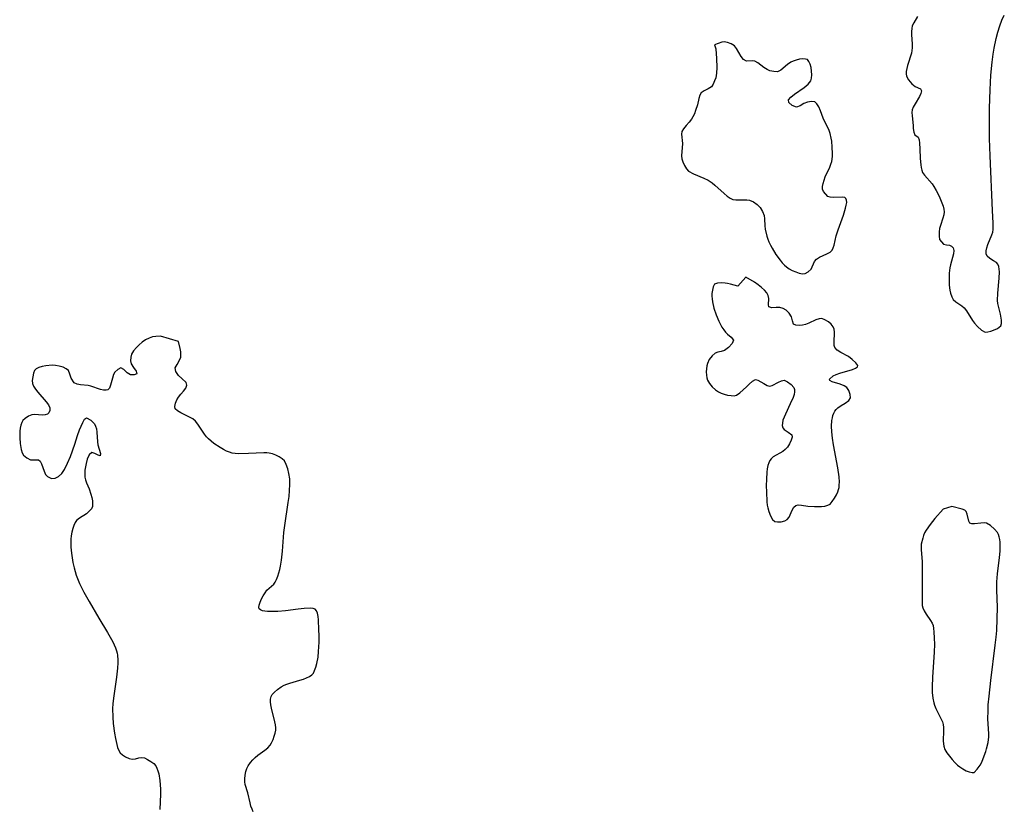
# Model space of a CAD drawing. Units: inches. Extents: x 1238649 to 1243763, y 485457 to 489457.
# Drawn here: x 1240292 to 1240398, y 486733 to 486819 of the extents above; entities that cross this region are included whole.
import ezdxf

# ---------------------------------------------------------------- set-up
doc = ezdxf.new("R2010")
doc.units = ezdxf.units.IN
doc.header["$MEASUREMENT"] = 0
doc.layers.add('HYDRO-Stream Poly Centerlines', color=142, linetype='Continuous')
doc.layers.add('HYDRO-Water Body', color=4, linetype='Continuous')

msp = doc.modelspace()

# ---------------------------------------------------------------- linework, layer by layer
at = {"layer": 'HYDRO-Stream Poly Centerlines'}
for points in [[(1240389.02, 486819.02), (1240388.61, 486818.35), (1240388.45, 486818.02), (1240388.39, 486817.74), (1240388.37, 486817.4), (1240388.38, 486817.04), (1240388.45, 486816.08), (1240388.45, 486815.64), (1240388.42, 486815.35), (1240388.35, 486815.04), (1240387.94, 486813.71), (1240387.85, 486813.39), (1240387.8, 486813.08), (1240387.79, 486812.81), (1240387.83, 486812.57), (1240388.04, 486812.16), (1240388.4, 486811.74), (1240388.77, 486811.44), (1240389.33, 486811.19), (1240389.44, 486810.99), (1240389.38, 486810.7), (1240389.22, 486810.35), (1240388.76, 486809.58), (1240388.56, 486809.22), (1240388.44, 486808.91), (1240388.42, 486808.61), (1240388.44, 486808.26), (1240388.54, 486807.23), (1240388.56, 486806.88), (1240388.61, 486806.49), (1240388.74, 486806.2), (1240389.08, 486805.96), (1240389.19, 486805.66), (1240389.23, 486805.32), (1240389.28, 486804.7), (1240389.32, 486803.65), (1240389.37, 486802.97), (1240389.41, 486802.66), (1240389.48, 486802.38), (1240389.57, 486802.14), (1240389.76, 486801.85), (1240390.59, 486800.88), (1240390.8, 486800.61), (1240391.04, 486800.18), (1240391.36, 486799.56), (1240391.66, 486798.84), (1240391.78, 486798.49), (1240391.86, 486798.16), (1240391.89, 486797.87), (1240391.85, 486797.55), (1240391.75, 486797.17), (1240391.5, 486796.4), (1240391.41, 486796.07), (1240391.36, 486795.69), (1240391.35, 486795.24), (1240391.41, 486794.87), (1240391.84, 486794.35), (1240392.15, 486794.29), (1240392.47, 486794.25), (1240392.71, 486794.16), (1240392.88, 486793.97), (1240392.94, 486793.67), (1240392.9, 486793.31), (1240392.81, 486792.91), (1240392.59, 486792.11), (1240392.52, 486791.79), (1240392.46, 486791.21), (1240392.44, 486790.56), (1240392.45, 486789.93), (1240392.52, 486789.38), (1240392.6, 486789.05), (1240392.73, 486788.67), (1240392.89, 486788.37), (1240393.16, 486788.13), (1240393.83, 486787.69), (1240394.07, 486787.45), (1240394.31, 486787.14), (1240394.98, 486786.1), (1240395.18, 486785.82), (1240395.52, 486785.43), (1240395.94, 486785.05), (1240396.35, 486784.84), (1240396.62, 486784.85), (1240396.95, 486784.93), (1240397.25, 486785.03), (1240397.68, 486785.24), (1240398.03, 486785.52), (1240398.12, 486785.77), (1240398.11, 486786.12), (1240398, 486786.79), (1240397.7, 486787.92), (1240397.67, 486788.27), (1240397.7, 486789.05), (1240397.87, 486790.68), (1240397.89, 486791.36), (1240397.87, 486791.67), (1240397.81, 486791.95), (1240397.72, 486792.18), (1240397.58, 486792.36), (1240397.25, 486792.57), (1240396.84, 486792.8), (1240396.56, 486793.06), (1240396.46, 486793.33), (1240396.44, 486793.64), (1240396.51, 486793.98), (1240396.63, 486794.34), (1240397.08, 486795.37), (1240397.16, 486795.67), (1240397.2, 486795.95), (1240397.21, 486796.63), (1240397.12, 486798), (1240396.87, 486803.94), (1240396.82, 486805.82), (1240396.8, 486807.43), (1240396.82, 486809.11), (1240396.88, 486811.07), (1240396.97, 486812.68), (1240397.09, 486814.08), (1240397.21, 486814.95), (1240397.32, 486815.61), (1240397.54, 486816.64), (1240397.72, 486817.34), (1240397.93, 486818.01), (1240398.16, 486818.63), (1240398.41, 486819.17)], [(1240317.12, 486732.87), (1240316.99, 486733.15), (1240316.87, 486733.48), (1240316.77, 486733.85), (1240316.51, 486734.91), (1240316.25, 486735.84), (1240316.21, 486736.12), (1240316.2, 486736.45), (1240316.24, 486736.85), (1240316.31, 486737.23), (1240316.41, 486737.55), (1240316.58, 486737.85), (1240316.82, 486738.19), (1240317.08, 486738.51), (1240317.32, 486738.76), (1240317.62, 486739), (1240318.36, 486739.53), (1240318.7, 486739.81), (1240318.95, 486740.08), (1240319.1, 486740.35), (1240319.26, 486740.69), (1240319.39, 486741.05), (1240319.5, 486741.4), (1240319.56, 486741.71), (1240319.56, 486741.98), (1240319.53, 486742.29), (1240319.46, 486742.63), (1240319.1, 486744.09), (1240319.03, 486744.44), (1240318.99, 486744.78), (1240318.99, 486745.08), (1240319.04, 486745.35), (1240319.15, 486745.57), (1240319.4, 486745.84), (1240319.75, 486746.13), (1240320.13, 486746.39), (1240320.47, 486746.58), (1240320.74, 486746.7), (1240321.07, 486746.81), (1240322.17, 486747.13), (1240322.54, 486747.25), (1240322.89, 486747.38), (1240323.19, 486747.53), (1240323.44, 486747.7), (1240323.62, 486747.9), (1240323.76, 486748.18), (1240323.88, 486748.54), (1240323.99, 486748.93), (1240324.13, 486749.63), (1240324.19, 486750.22), (1240324.24, 486751.26), (1240324.25, 486751.96), (1240324.23, 486752.57), (1240324.18, 486753.65), (1240324.14, 486754.03), (1240324.08, 486754.37), (1240323.97, 486754.64), (1240323.82, 486754.81), (1240323.61, 486754.88), (1240323.32, 486754.91), (1240322.63, 486754.88), (1240321.99, 486754.81), (1240320.6, 486754.65), (1240319.79, 486754.58), (1240319.02, 486754.55), (1240318.67, 486754.56), (1240318.36, 486754.6), (1240318.1, 486754.65), (1240317.9, 486754.74), (1240317.77, 486754.86), (1240317.73, 486755.01), (1240317.76, 486755.25), (1240317.86, 486755.57), (1240318.02, 486755.92), (1240318.2, 486756.28), (1240318.4, 486756.6), (1240318.6, 486756.86), (1240319.33, 486757.53), (1240319.49, 486757.76), (1240319.63, 486758.05), (1240319.76, 486758.38), (1240319.98, 486759.12), (1240320.06, 486759.49), (1240320.18, 486760.14), (1240320.28, 486761.1), (1240320.42, 486763.11), (1240320.52, 486763.88), (1240320.91, 486766.37), (1240320.99, 486767.03), (1240321.05, 486767.69), (1240321.07, 486768.33), (1240321.06, 486768.94), (1240320.98, 486769.51), (1240320.85, 486770.03), (1240320.69, 486770.48), (1240320.48, 486770.88), (1240320.26, 486771.1), (1240319.93, 486771.31), (1240319.56, 486771.5), (1240319.18, 486771.64), (1240318.85, 486771.73), (1240318.57, 486771.76), (1240318.25, 486771.77), (1240316.6, 486771.67), (1240315.51, 486771.66), (1240315.14, 486771.68), (1240314.84, 486771.73), (1240314.55, 486771.82), (1240314.23, 486771.95), (1240313.89, 486772.12), (1240313.54, 486772.32), (1240312.86, 486772.78), (1240312.55, 486773.02), (1240312.27, 486773.26), (1240312.05, 486773.49), (1240311.83, 486773.78), (1240311.1, 486774.87), (1240310.85, 486775.19), (1240310.59, 486775.43), (1240310.3, 486775.6), (1240309.26, 486776.1), (1240308.91, 486776.3), (1240308.65, 486776.53), (1240308.62, 486776.79), (1240308.71, 486777.14), (1240308.85, 486777.5), (1240309.01, 486777.8), (1240309.26, 486778.1), (1240309.57, 486778.42), (1240309.83, 486778.75), (1240309.93, 486779.08), (1240309.86, 486779.38), (1240309.38, 486779.8), (1240309.04, 486780.14), (1240308.72, 486780.57), (1240308.65, 486780.96), (1240308.89, 486781.32), (1240309.11, 486781.71), (1240309.26, 486782.11), (1240309.28, 486782.38), (1240309.26, 486782.7), (1240309.2, 486783.05), (1240309.01, 486783.81), (1240307.08, 486784.39), (1240306.57, 486784.37), (1240306.2, 486784.33), (1240305.83, 486784.19), (1240305.45, 486784.01), (1240305.09, 486783.75), (1240304.76, 486783.45), (1240304.47, 486783.16), (1240304.16, 486782.8), (1240303.95, 486782.45), (1240303.87, 486782.12), (1240303.84, 486781.73), (1240303.89, 486781.39), (1240304.14, 486781), (1240304.45, 486780.59), (1240304.51, 486780.33), (1240304.21, 486780.22), (1240303.83, 486780.2), (1240303.46, 486780.44), (1240303.09, 486780.79), (1240302.77, 486780.95), (1240302.44, 486780.78), (1240302.14, 486780.51), (1240301.99, 486780.23), (1240301.87, 486779.86), (1240301.66, 486779.07), (1240301.54, 486778.76), (1240301.39, 486778.58), (1240301.19, 486778.53), (1240300.91, 486778.56), (1240300.58, 486778.63), (1240299.52, 486778.97), (1240299.23, 486779.05), (1240298.43, 486779.13), (1240298.04, 486779.19), (1240297.74, 486779.34), (1240297.39, 486779.83), (1240297.26, 486780.27), (1240297.11, 486780.68), (1240296.88, 486780.87), (1240296.53, 486781.04), (1240296.12, 486781.15), (1240295.71, 486781.23), (1240295.34, 486781.24), (1240294.65, 486781.18), (1240294.27, 486781.11), (1240293.92, 486781), (1240293.63, 486780.86), (1240293.44, 486780.68), (1240293.32, 486780.39), (1240293.24, 486780), (1240293.2, 486779.6), (1240293.23, 486779.27), (1240293.34, 486778.97), (1240293.54, 486778.65), (1240293.81, 486778.31), (1240294.71, 486777.27), (1240294.94, 486776.94), (1240295.09, 486776.62), (1240295.11, 486776.34), (1240294.99, 486776.09), (1240294.85, 486775.95), (1240294.6, 486775.86), (1240294.25, 486775.85), (1240293.47, 486775.91), (1240293.16, 486775.88), (1240292.8, 486775.73), (1240292.43, 486775.49), (1240292.17, 486775.24), (1240292.05, 486775.03), (1240291.95, 486774.75), (1240291.89, 486774.43), (1240291.85, 486774.09), (1240291.83, 486773.39), (1240291.89, 486772.77), (1240292, 486772.1), (1240292.1, 486771.76), (1240292.24, 486771.5), (1240292.59, 486771.21), (1240293.01, 486771.01), (1240293.86, 486771.01), (1240294.05, 486770.85), (1240294.21, 486770.55), (1240294.48, 486769.77), (1240294.64, 486769.42), (1240294.85, 486769.18), (1240295.27, 486768.96), (1240295.67, 486769.01), (1240296.05, 486769.18), (1240296.4, 486769.53), (1240296.68, 486769.95), (1240297.02, 486770.64), (1240297.32, 486771.36), (1240297.81, 486772.7), (1240298.1, 486773.64), (1240298.31, 486774.26), (1240298.65, 486775.04), (1240298.86, 486775.39), (1240299.08, 486775.53), (1240299.53, 486775.29), (1240299.93, 486774.89), (1240300.05, 486774.64), (1240300.13, 486774.34), (1240300.17, 486774), (1240300.24, 486772.94), (1240300.28, 486772.63), (1240300.58, 486771.68), (1240300.56, 486771.43), (1240300.32, 486771.52), (1240299.95, 486771.7), (1240299.65, 486771.79), (1240299.37, 486771.55), (1240299.15, 486771.06), (1240299.01, 486770.59), (1240298.9, 486769.88), (1240298.88, 486769.49), (1240298.89, 486769.13), (1240298.94, 486768.82), (1240299.07, 486768.5), (1240299.37, 486767.84), (1240299.55, 486767.26), (1240299.64, 486766.92), (1240299.71, 486766.57), (1240299.73, 486766.24), (1240299.7, 486765.94), (1240299.61, 486765.7), (1240299.07, 486765.16), (1240298.3, 486764.68), (1240297.99, 486764.44), (1240297.83, 486764.21), (1240297.69, 486763.9), (1240297.57, 486763.54), (1240297.48, 486763.16), (1240297.41, 486762.78), (1240297.37, 486762.42), (1240297.36, 486762.1), (1240297.37, 486761.53), (1240297.44, 486760.87), (1240297.59, 486759.88), (1240297.72, 486759.31), (1240297.95, 486758.5), (1240298.08, 486758.14), (1240298.3, 486757.6), (1240298.78, 486756.66), (1240299.34, 486755.65), (1240300.41, 486753.83), (1240301.34, 486752.3), (1240301.91, 486751.27), (1240302.21, 486750.62), (1240302.32, 486750.32), (1240302.39, 486750.05), (1240302.43, 486749.82), (1240302.47, 486749.3), (1240302.46, 486749.01), (1240302.43, 486748.41), (1240302.31, 486747.45), (1240301.98, 486745.16), (1240301.91, 486744.58), (1240301.89, 486744.05), (1240301.91, 486743.12), (1240301.96, 486742.42), (1240302.08, 486741.39), (1240302.19, 486740.8), (1240302.33, 486740.16), (1240302.43, 486739.82), (1240302.55, 486739.51), (1240302.7, 486739.27), (1240302.96, 486739.04), (1240303.3, 486738.81), (1240303.68, 486738.63), (1240304.02, 486738.56), (1240304.35, 486738.62), (1240304.72, 486738.72), (1240305.03, 486738.76), (1240305.34, 486738.7), (1240305.68, 486738.54), (1240306.04, 486738.33), (1240306.34, 486738.09), (1240306.56, 486737.85), (1240306.69, 486737.61), (1240306.8, 486737.32), (1240306.88, 486736.99), (1240307, 486736.27), (1240307.06, 486735.31), (1240307.06, 486734.76), (1240307.01, 486733.11)]]:
    msp.add_lwpolyline(points, dxfattribs=at)
for points in [[(1240373.68, 486793.24), (1240374.14, 486792.61), (1240374.38, 486792.34), (1240374.61, 486792.1), (1240374.85, 486791.89), (1240375.12, 486791.7), (1240375.46, 486791.52), (1240375.83, 486791.35), (1240376.21, 486791.22), (1240376.56, 486791.16), (1240376.85, 486791.19), (1240377.19, 486791.38), (1240377.49, 486791.66), (1240377.85, 486792.48), (1240378.08, 486792.73), (1240378.42, 486792.94), (1240379.21, 486793.32), (1240379.55, 486793.51), (1240379.79, 486793.72), (1240379.9, 486793.95), (1240379.99, 486794.25), (1240380.2, 486795.25), (1240380.42, 486795.91), (1240381, 486797.5), (1240381.24, 486798.26), (1240381.31, 486798.6), (1240381.35, 486798.89), (1240381.34, 486799.13), (1240381.27, 486799.32), (1240381.14, 486799.42), (1240380.93, 486799.46), (1240379.89, 486799.43), (1240379.57, 486799.46), (1240379.32, 486799.54), (1240378.85, 486800.07), (1240378.75, 486800.32), (1240378.74, 486800.61), (1240378.79, 486800.94), (1240378.9, 486801.28), (1240379.04, 486801.64), (1240379.52, 486802.7), (1240379.65, 486803.02), (1240379.73, 486803.3), (1240379.8, 486803.87), (1240379.81, 486804.19), (1240379.79, 486804.87), (1240379.73, 486805.53), (1240379.68, 486805.84), (1240379.55, 486806.36), (1240379.44, 486806.66), (1240378.79, 486808.01), (1240378.5, 486808.81), (1240378.33, 486809.23), (1240378.13, 486809.58), (1240377.91, 486809.77), (1240377.56, 486809.8), (1240377.11, 486809.73), (1240376.73, 486809.6), (1240376.31, 486809.36), (1240375.91, 486809.19), (1240375.45, 486809.38), (1240375.08, 486809.72), (1240375.05, 486809.98), (1240375.29, 486810.28), (1240375.71, 486810.61), (1240376.76, 486811.32), (1240377.2, 486811.69), (1240377.47, 486812.05), (1240377.55, 486812.35), (1240377.58, 486812.72), (1240377.56, 486813.11), (1240377.5, 486813.51), (1240377.4, 486813.87), (1240377.27, 486814.16), (1240377.11, 486814.35), (1240376.9, 486814.42), (1240376.6, 486814.43), (1240376.25, 486814.39), (1240375.89, 486814.31), (1240375.56, 486814.2), (1240375.29, 486814.09), (1240374.94, 486813.84), (1240374.21, 486813.21), (1240373.88, 486813.04), (1240373.47, 486813.05), (1240373.05, 486813.15), (1240372.73, 486813.29), (1240372.4, 486813.51), (1240371.73, 486813.99), (1240371.41, 486814.17), (1240371.12, 486814.24), (1240370.49, 486814.19), (1240370.19, 486814.35), (1240369.93, 486814.7), (1240369.44, 486815.56), (1240369.19, 486815.86), (1240368.85, 486816.05), (1240368.44, 486816.2), (1240368.09, 486816.27), (1240367.82, 486816.24), (1240367.05, 486815.96), (1240367.17, 486815.54), (1240367.25, 486814.49), (1240367.28, 486813.5), (1240367.25, 486812.9), (1240367.17, 486812.39), (1240367.06, 486812.07), (1240366.9, 486811.7), (1240366.72, 486811.42), (1240366.37, 486811.18), (1240365.93, 486810.97), (1240365.59, 486810.74), (1240365.45, 486810.49), (1240365.36, 486810.14), (1240365.22, 486809.47), (1240365, 486808.83), (1240364.86, 486808.48), (1240364.7, 486808.16), (1240364.54, 486807.89), (1240364.29, 486807.58), (1240363.96, 486807.23), (1240363.67, 486806.87), (1240363.49, 486806.55), (1240363.47, 486806.27), (1240363.57, 486805.27), (1240363.47, 486803.92), (1240363.49, 486803.62), (1240363.6, 486803.27), (1240363.78, 486802.88), (1240364.01, 486802.53), (1240364.24, 486802.27), (1240364.77, 486801.97), (1240365.89, 486801.52), (1240366.34, 486801.28), (1240366.79, 486801), (1240367.09, 486800.76), (1240368.08, 486799.84), (1240368.41, 486799.55), (1240368.73, 486799.33), (1240369.04, 486799.2), (1240369.35, 486799.16), (1240370.53, 486799.17), (1240370.84, 486799.12), (1240371.27, 486798.93), (1240371.67, 486798.67), (1240371.97, 486798.33), (1240372.24, 486797.89), (1240372.42, 486797.47), (1240372.46, 486797.12), (1240372.49, 486796.35), (1240372.54, 486795.99), (1240372.72, 486795.22), (1240372.81, 486794.92), (1240372.94, 486794.6), (1240373.09, 486794.26), (1240373.27, 486793.92)], [(1240368.83, 486777.95), (1240369.17, 486777.94), (1240369.44, 486778), (1240369.79, 486778.24), (1240370.49, 486778.91), (1240370.8, 486779.21), (1240371.15, 486779.52), (1240371.48, 486779.69), (1240371.74, 486779.63), (1240372.06, 486779.46), (1240372.4, 486779.25), (1240372.73, 486779.06), (1240373.02, 486778.98), (1240373.3, 486779.05), (1240373.97, 486779.42), (1240374.29, 486779.57), (1240374.57, 486779.62), (1240374.94, 486779.46), (1240375.34, 486779.15), (1240375.62, 486778.84), (1240375.7, 486778.63), (1240375.7, 486778.37), (1240375.65, 486778.07), (1240375.55, 486777.75), (1240375.24, 486777.05), (1240374.72, 486775.96), (1240374.57, 486775.61), (1240374.45, 486775.28), (1240374.39, 486774.97), (1240374.37, 486774.7), (1240374.43, 486774.47), (1240374.57, 486774.28), (1240375.02, 486774), (1240375.41, 486773.72), (1240375.44, 486773.46), (1240375.35, 486773.11), (1240375.17, 486772.73), (1240374.94, 486772.37), (1240374.71, 486772.1), (1240374.43, 486771.89), (1240373.4, 486771.31), (1240373.16, 486771.12), (1240373.02, 486770.92), (1240372.91, 486770.67), (1240372.82, 486770.37), (1240372.76, 486770.03), (1240372.71, 486769.67), (1240372.66, 486768.92), (1240372.65, 486768.18), (1240372.67, 486767.54), (1240372.71, 486766.46), (1240372.75, 486766.09), (1240372.81, 486765.78), (1240372.93, 486765.39), (1240373.1, 486764.93), (1240373.32, 486764.53), (1240373.58, 486764.31), (1240373.88, 486764.27), (1240374.26, 486764.29), (1240374.64, 486764.38), (1240374.92, 486764.52), (1240375.12, 486764.77), (1240375.45, 486765.53), (1240375.63, 486765.87), (1240375.83, 486766.06), (1240376.1, 486766.11), (1240376.46, 486766.09), (1240377.16, 486765.99), (1240377.85, 486765.94), (1240378.24, 486765.93), (1240378.63, 486765.94), (1240378.99, 486765.98), (1240379.31, 486766.07), (1240379.55, 486766.21), (1240379.79, 486766.47), (1240380.03, 486766.83), (1240380.24, 486767.21), (1240380.39, 486767.54), (1240380.47, 486767.77), (1240380.52, 486768.01), (1240380.55, 486768.28), (1240380.56, 486768.56), (1240380.53, 486769.16), (1240380.41, 486770.14), (1240379.93, 486772.63), (1240379.82, 486773.34), (1240379.74, 486774.02), (1240379.71, 486774.66), (1240379.75, 486775.26), (1240379.8, 486775.53), (1240379.87, 486775.79), (1240379.96, 486776.04), (1240380.08, 486776.26), (1240380.23, 486776.46), (1240380.41, 486776.64), (1240380.77, 486776.89), (1240381.2, 486777.15), (1240381.58, 486777.43), (1240381.76, 486777.72), (1240381.73, 486778.08), (1240381.58, 486778.51), (1240381.37, 486778.85), (1240381.07, 486779.03), (1240380.65, 486779.18), (1240379.78, 486779.45), (1240379.52, 486779.59), (1240379.5, 486779.75), (1240379.9, 486780.09), (1240380.21, 486780.25), (1240380.62, 486780.39), (1240381.97, 486780.78), (1240382.31, 486780.91), (1240382.52, 486781.06), (1240382.56, 486781.22), (1240382.33, 486781.52), (1240381.93, 486781.88), (1240381.54, 486782.18), (1240380.72, 486782.64), (1240380.32, 486782.89), (1240380.07, 486783.15), (1240380, 486783.39), (1240379.98, 486783.7), (1240380.04, 486784.81), (1240380, 486785.14), (1240379.9, 486785.41), (1240379.67, 486785.69), (1240379.38, 486785.94), (1240379, 486786.18), (1240378.65, 486786.31), (1240378.36, 486786.29), (1240378.02, 486786.17), (1240377.27, 486785.82), (1240376.9, 486785.66), (1240376.56, 486785.58), (1240376.22, 486785.56), (1240375.85, 486785.58), (1240375.6, 486785.69), (1240375.47, 486786.06), (1240375.38, 486786.48), (1240375.14, 486786.89), (1240374.81, 486787.22), (1240374.48, 486787.39), (1240374.13, 486787.5), (1240373.71, 486787.49), (1240373.24, 486787.47), (1240372.94, 486787.56), (1240372.9, 486787.8), (1240372.94, 486788.46), (1240372.87, 486788.79), (1240372.71, 486789.1), (1240372.46, 486789.39), (1240372.14, 486789.68), (1240371.77, 486789.97), (1240371.36, 486790.24), (1240370.45, 486790.78), (1240369.58, 486789.8), (1240368.79, 486790.03), (1240368.46, 486790.11), (1240368.18, 486790.15), (1240367.8, 486790.16), (1240367.36, 486790.13), (1240367.05, 486790.01), (1240366.91, 486789.74), (1240366.82, 486789.36), (1240366.77, 486789.02), (1240366.77, 486788.74), (1240366.79, 486788.43), (1240366.83, 486788.11), (1240366.98, 486787.42), (1240367.21, 486786.71), (1240367.5, 486786.02), (1240367.85, 486785.38), (1240368.05, 486785.09), (1240368.25, 486784.83), (1240368.46, 486784.6), (1240368.83, 486784.28), (1240369.09, 486783.97), (1240368.95, 486783.59), (1240368.55, 486783.15), (1240368.11, 486782.85), (1240367.78, 486782.75), (1240367.42, 486782.67), (1240367.12, 486782.56), (1240366.8, 486782.27), (1240366.48, 486781.85), (1240366.28, 486781.44), (1240366.22, 486781.17), (1240366.17, 486780.86), (1240366.15, 486780.52), (1240366.16, 486780.18), (1240366.2, 486779.87), (1240366.28, 486779.62), (1240366.49, 486779.28), (1240366.79, 486778.91), (1240367.14, 486778.58), (1240367.47, 486778.35), (1240367.75, 486778.23), (1240368.09, 486778.11), (1240368.46, 486778.01)], [(1240392.73, 486765.94), (1240391.78, 486765.66), (1240390.9, 486764.65), (1240390.38, 486763.99), (1240389.95, 486763.37), (1240389.79, 486763.08), (1240389.67, 486762.8), (1240389.58, 486762.51), (1240389.43, 486761.86), (1240389.41, 486761.57), (1240389.41, 486761.25), (1240389.51, 486759.97), (1240389.52, 486759.02), (1240389.51, 486757.38), (1240389.51, 486756.21), (1240389.52, 486755.57), (1240389.54, 486755.23), (1240389.59, 486754.95), (1240389.73, 486754.63), (1240389.95, 486754.29), (1240390.44, 486753.6), (1240390.61, 486753.3), (1240390.7, 486753.04), (1240390.76, 486752.72), (1240390.8, 486752.38), (1240390.83, 486751.66), (1240390.85, 486751.03), (1240390.83, 486750.15), (1240390.64, 486747.44), (1240390.61, 486746.42), (1240390.62, 486745.78), (1240390.67, 486745.19), (1240390.77, 486744.67), (1240390.85, 486744.43), (1240391, 486744.06), (1240391.39, 486743.26), (1240391.71, 486742.63), (1240391.79, 486742.34), (1240391.82, 486742.01), (1240391.83, 486741.65), (1240391.81, 486740.56), (1240391.82, 486740.24), (1240391.87, 486739.96), (1240391.99, 486739.63), (1240392.2, 486739.26), (1240392.47, 486738.89), (1240392.76, 486738.52), (1240393.07, 486738.19), (1240393.36, 486737.92), (1240393.61, 486737.72), (1240393.93, 486737.51), (1240394.27, 486737.32), (1240394.62, 486737.18), (1240394.92, 486737.11), (1240395.16, 486737.13), (1240395.49, 486737.47), (1240395.79, 486737.92), (1240395.97, 486738.26), (1240396.14, 486738.65), (1240396.42, 486739.41), (1240396.5, 486739.69), (1240396.65, 486740.37), (1240396.73, 486740.98), (1240396.73, 486741.3), (1240396.65, 486742.39), (1240396.63, 486742.94), (1240396.65, 486743.82), (1240396.68, 486744.44), (1240396.76, 486745.41), (1240396.94, 486747.08), (1240397.44, 486750.93), (1240397.53, 486751.77), (1240397.59, 486752.52), (1240397.65, 486753.76), (1240397.67, 486755.03), (1240397.6, 486756.88), (1240397.59, 486757.77), (1240397.67, 486758.66), (1240397.89, 486760.4), (1240397.95, 486761.1), (1240397.97, 486761.44), (1240397.95, 486762.08), (1240397.92, 486762.38), (1240397.86, 486762.65), (1240397.78, 486762.89), (1240397.67, 486763.11), (1240397.37, 486763.5), (1240396.93, 486763.89), (1240396.5, 486764.13), (1240396.22, 486764.16), (1240395.89, 486764.14), (1240395.18, 486764.05), (1240394.89, 486764.05), (1240394.69, 486764.13), (1240394.56, 486764.37), (1240394.39, 486765.11), (1240394.3, 486765.39), (1240394.13, 486765.55), (1240393.87, 486765.66)]]:
    msp.add_lwpolyline(points, close=True, dxfattribs=at)
at = {"layer": 'HYDRO-Water Body'}
for points in [[(1240389.02, 486819.02, 0), (1240388.61, 486818.35, 0), (1240388.45, 486818.02, 0), (1240388.39, 486817.74, 0), (1240388.37, 486817.4, 0), (1240388.38, 486817.04, 0), (1240388.45, 486816.08, 0), (1240388.45, 486815.64, 0), (1240388.42, 486815.35, 0), (1240388.35, 486815.04, 0), (1240387.94, 486813.71, 0), (1240387.85, 486813.39, 0), (1240387.8, 486813.08, 0), (1240387.79, 486812.81, 0), (1240387.83, 486812.57, 0), (1240388.04, 486812.16, 0), (1240388.4, 486811.74, 0), (1240388.77, 486811.44, 0), (1240389.33, 486811.19, 0), (1240389.44, 486810.99, 0), (1240389.38, 486810.7, 0), (1240389.22, 486810.35, 0), (1240388.76, 486809.58, 0), (1240388.56, 486809.22, 0), (1240388.44, 486808.91, 0), (1240388.42, 486808.61, 0), (1240388.44, 486808.26, 0), (1240388.54, 486807.23, 0), (1240388.56, 486806.88, 0), (1240388.61, 486806.49, 0), (1240388.74, 486806.2, 0), (1240389.08, 486805.96, 0), (1240389.19, 486805.66, 0), (1240389.23, 486805.32, 0), (1240389.28, 486804.7, 0), (1240389.32, 486803.65, 0), (1240389.37, 486802.97, 0), (1240389.41, 486802.66, 0), (1240389.48, 486802.38, 0), (1240389.57, 486802.14, 0), (1240389.76, 486801.85, 0), (1240390.59, 486800.88, 0), (1240390.8, 486800.61, 0), (1240391.04, 486800.18, 0), (1240391.36, 486799.56, 0), (1240391.66, 486798.84, 0), (1240391.78, 486798.49, 0), (1240391.86, 486798.16, 0), (1240391.89, 486797.87, 0), (1240391.85, 486797.55, 0), (1240391.75, 486797.17, 0), (1240391.5, 486796.4, 0), (1240391.41, 486796.07, 0), (1240391.36, 486795.69, 0), (1240391.35, 486795.24, 0), (1240391.41, 486794.87, 0), (1240391.84, 486794.35, 0), (1240392.15, 486794.29, 0), (1240392.47, 486794.25, 0), (1240392.71, 486794.16, 0), (1240392.88, 486793.97, 0), (1240392.94, 486793.67, 0), (1240392.9, 486793.31, 0), (1240392.81, 486792.91, 0), (1240392.59, 486792.11, 0), (1240392.52, 486791.79, 0), (1240392.46, 486791.21, 0), (1240392.44, 486790.56, 0), (1240392.45, 486789.93, 0), (1240392.52, 486789.38, 0), (1240392.6, 486789.05, 0), (1240392.73, 486788.67, 0), (1240392.89, 486788.37, 0), (1240393.16, 486788.13, 0), (1240393.83, 486787.69, 0), (1240394.07, 486787.45, 0), (1240394.31, 486787.14, 0), (1240394.98, 486786.1, 0), (1240395.18, 486785.82, 0), (1240395.52, 486785.43, 0), (1240395.94, 486785.05, 0), (1240396.35, 486784.84, 0), (1240396.62, 486784.85, 0), (1240396.95, 486784.93, 0), (1240397.25, 486785.03, 0), (1240397.68, 486785.24, 0), (1240398.03, 486785.52, 0), (1240398.12, 486785.77, 0), (1240398.11, 486786.12, 0), (1240398, 486786.79, 0), (1240397.7, 486787.92, 0), (1240397.67, 486788.27, 0), (1240397.7, 486789.05, 0), (1240397.87, 486790.68, 0), (1240397.89, 486791.36, 0), (1240397.87, 486791.67, 0), (1240397.81, 486791.95, 0), (1240397.72, 486792.18, 0), (1240397.58, 486792.36, 0), (1240397.25, 486792.57, 0), (1240396.84, 486792.8, 0), (1240396.56, 486793.06, 0), (1240396.46, 486793.33, 0), (1240396.44, 486793.64, 0), (1240396.51, 486793.98, 0), (1240396.63, 486794.34, 0), (1240397.08, 486795.37, 0), (1240397.16, 486795.67, 0), (1240397.2, 486795.95, 0), (1240397.21, 486796.63, 0), (1240397.12, 486798, 0), (1240396.87, 486803.94, 0), (1240396.82, 486805.82, 0), (1240396.8, 486807.43, 0), (1240396.82, 486809.11, 0), (1240396.88, 486811.07, 0), (1240396.97, 486812.68, 0), (1240397.09, 486814.08, 0), (1240397.21, 486814.95, 0), (1240397.32, 486815.61, 0), (1240397.54, 486816.64, 0), (1240397.72, 486817.34, 0), (1240397.93, 486818.01, 0), (1240398.16, 486818.63, 0), (1240398.41, 486819.17, 0)], [(1240317.12, 486732.87, 0), (1240316.99, 486733.15, 0), (1240316.87, 486733.48, 0), (1240316.77, 486733.85, 0), (1240316.51, 486734.91, 0), (1240316.25, 486735.84, 0), (1240316.21, 486736.12, 0), (1240316.2, 486736.45, 0), (1240316.24, 486736.85, 0), (1240316.31, 486737.23, 0), (1240316.41, 486737.55, 0), (1240316.58, 486737.85, 0), (1240316.82, 486738.19, 0), (1240317.08, 486738.51, 0), (1240317.32, 486738.76, 0), (1240317.62, 486739, 0), (1240318.36, 486739.53, 0), (1240318.7, 486739.81, 0), (1240318.95, 486740.08, 0), (1240319.1, 486740.35, 0), (1240319.26, 486740.69, 0), (1240319.39, 486741.05, 0), (1240319.5, 486741.4, 0), (1240319.56, 486741.71, 0), (1240319.56, 486741.98, 0), (1240319.53, 486742.29, 0), (1240319.46, 486742.63, 0), (1240319.1, 486744.09, 0), (1240319.03, 486744.44, 0), (1240318.99, 486744.78, 0), (1240318.99, 486745.08, 0), (1240319.04, 486745.35, 0), (1240319.15, 486745.57, 0), (1240319.4, 486745.84, 0), (1240319.75, 486746.13, 0), (1240320.13, 486746.39, 0), (1240320.47, 486746.58, 0), (1240320.74, 486746.7, 0), (1240321.07, 486746.81, 0), (1240322.17, 486747.13, 0), (1240322.54, 486747.25, 0), (1240322.89, 486747.38, 0), (1240323.19, 486747.53, 0), (1240323.44, 486747.7, 0), (1240323.62, 486747.9, 0), (1240323.76, 486748.18, 0), (1240323.88, 486748.54, 0), (1240323.99, 486748.93, 0), (1240324.13, 486749.63, 0), (1240324.19, 486750.22, 0), (1240324.24, 486751.26, 0), (1240324.25, 486751.96, 0), (1240324.23, 486752.57, 0), (1240324.18, 486753.65, 0), (1240324.14, 486754.03, 0), (1240324.08, 486754.37, 0), (1240323.97, 486754.64, 0), (1240323.82, 486754.81, 0), (1240323.61, 486754.88, 0), (1240323.32, 486754.91, 0), (1240322.63, 486754.88, 0), (1240321.99, 486754.81, 0), (1240320.6, 486754.65, 0), (1240319.79, 486754.58, 0), (1240319.02, 486754.55, 0), (1240318.67, 486754.56, 0), (1240318.36, 486754.6, 0), (1240318.1, 486754.65, 0), (1240317.9, 486754.74, 0), (1240317.77, 486754.86, 0), (1240317.73, 486755.01, 0), (1240317.76, 486755.25, 0), (1240317.86, 486755.57, 0), (1240318.02, 486755.92, 0), (1240318.2, 486756.28, 0), (1240318.4, 486756.6, 0), (1240318.6, 486756.86, 0), (1240319.33, 486757.53, 0), (1240319.49, 486757.76, 0), (1240319.63, 486758.05, 0), (1240319.76, 486758.38, 0), (1240319.98, 486759.12, 0), (1240320.06, 486759.49, 0), (1240320.18, 486760.14, 0), (1240320.28, 486761.1, 0), (1240320.42, 486763.11, 0), (1240320.52, 486763.88, 0), (1240320.91, 486766.37, 0), (1240320.99, 486767.03, 0), (1240321.05, 486767.69, 0), (1240321.07, 486768.33, 0), (1240321.06, 486768.94, 0), (1240320.98, 486769.51, 0), (1240320.85, 486770.03, 0), (1240320.69, 486770.48, 0), (1240320.48, 486770.88, 0), (1240320.26, 486771.1, 0), (1240319.93, 486771.31, 0), (1240319.56, 486771.5, 0), (1240319.18, 486771.64, 0), (1240318.85, 486771.73, 0), (1240318.57, 486771.76, 0), (1240318.25, 486771.77, 0), (1240316.6, 486771.67, 0), (1240315.51, 486771.66, 0), (1240315.14, 486771.68, 0), (1240314.84, 486771.73, 0), (1240314.55, 486771.82, 0), (1240314.23, 486771.95, 0), (1240313.89, 486772.12, 0), (1240313.54, 486772.32, 0), (1240312.86, 486772.78, 0), (1240312.55, 486773.02, 0), (1240312.27, 486773.26, 0), (1240312.05, 486773.49, 0), (1240311.83, 486773.78, 0), (1240311.1, 486774.87, 0), (1240310.85, 486775.19, 0), (1240310.59, 486775.43, 0), (1240310.3, 486775.6, 0), (1240309.26, 486776.1, 0), (1240308.91, 486776.3, 0), (1240308.65, 486776.53, 0), (1240308.62, 486776.79, 0), (1240308.71, 486777.14, 0), (1240308.85, 486777.5, 0), (1240309.01, 486777.8, 0), (1240309.26, 486778.1, 0), (1240309.57, 486778.42, 0), (1240309.83, 486778.75, 0), (1240309.93, 486779.08, 0), (1240309.86, 486779.38, 0), (1240309.38, 486779.8, 0), (1240309.04, 486780.14, 0), (1240308.72, 486780.57, 0), (1240308.65, 486780.96, 0), (1240308.89, 486781.32, 0), (1240309.11, 486781.71, 0), (1240309.26, 486782.11, 0), (1240309.28, 486782.38, 0), (1240309.26, 486782.7, 0), (1240309.2, 486783.05, 0), (1240309.01, 486783.81, 0), (1240307.08, 486784.39, 0), (1240306.57, 486784.37, 0), (1240306.2, 486784.33, 0), (1240305.83, 486784.19, 0), (1240305.45, 486784.01, 0), (1240305.09, 486783.75, 0), (1240304.76, 486783.45, 0), (1240304.47, 486783.16, 0), (1240304.16, 486782.8, 0), (1240303.95, 486782.45, 0), (1240303.87, 486782.12, 0), (1240303.84, 486781.73, 0), (1240303.89, 486781.39, 0), (1240304.14, 486781, 0), (1240304.45, 486780.59, 0), (1240304.51, 486780.33, 0), (1240304.21, 486780.22, 0), (1240303.83, 486780.2, 0), (1240303.46, 486780.44, 0), (1240303.09, 486780.79, 0), (1240302.77, 486780.95, 0), (1240302.44, 486780.78, 0), (1240302.14, 486780.51, 0), (1240301.99, 486780.23, 0), (1240301.87, 486779.86, 0), (1240301.66, 486779.07, 0), (1240301.54, 486778.76, 0), (1240301.39, 486778.58, 0), (1240301.19, 486778.53, 0), (1240300.91, 486778.56, 0), (1240300.58, 486778.63, 0), (1240299.52, 486778.97, 0), (1240299.23, 486779.05, 0), (1240298.43, 486779.13, 0), (1240298.04, 486779.19, 0), (1240297.74, 486779.34, 0), (1240297.39, 486779.83, 0), (1240297.26, 486780.27, 0), (1240297.11, 486780.68, 0), (1240296.88, 486780.87, 0), (1240296.53, 486781.04, 0), (1240296.12, 486781.15, 0), (1240295.71, 486781.23, 0), (1240295.34, 486781.24, 0), (1240294.65, 486781.18, 0), (1240294.27, 486781.11, 0), (1240293.92, 486781, 0), (1240293.63, 486780.86, 0), (1240293.44, 486780.68, 0), (1240293.32, 486780.39, 0), (1240293.24, 486780, 0), (1240293.2, 486779.6, 0), (1240293.23, 486779.27, 0), (1240293.34, 486778.97, 0), (1240293.54, 486778.65, 0), (1240293.81, 486778.31, 0), (1240294.71, 486777.27, 0), (1240294.94, 486776.94, 0), (1240295.09, 486776.62, 0), (1240295.11, 486776.34, 0), (1240294.99, 486776.09, 0), (1240294.85, 486775.95, 0), (1240294.6, 486775.86, 0), (1240294.25, 486775.85, 0), (1240293.47, 486775.91, 0), (1240293.16, 486775.88, 0), (1240292.8, 486775.73, 0), (1240292.43, 486775.49, 0), (1240292.17, 486775.24, 0), (1240292.05, 486775.03, 0), (1240291.95, 486774.75, 0), (1240291.89, 486774.43, 0), (1240291.85, 486774.09, 0), (1240291.83, 486773.39, 0), (1240291.89, 486772.77, 0), (1240292, 486772.1, 0), (1240292.1, 486771.76, 0), (1240292.24, 486771.5, 0), (1240292.59, 486771.21, 0), (1240293.01, 486771.01, 0), (1240293.86, 486771.01, 0), (1240294.05, 486770.85, 0), (1240294.21, 486770.55, 0), (1240294.48, 486769.77, 0), (1240294.64, 486769.42, 0), (1240294.85, 486769.18, 0), (1240295.27, 486768.96, 0), (1240295.67, 486769.01, 0), (1240296.05, 486769.18, 0), (1240296.4, 486769.53, 0), (1240296.68, 486769.95, 0), (1240297.02, 486770.64, 0), (1240297.32, 486771.36, 0), (1240297.81, 486772.7, 0), (1240298.1, 486773.64, 0), (1240298.31, 486774.26, 0), (1240298.65, 486775.04, 0), (1240298.86, 486775.39, 0), (1240299.08, 486775.53, 0), (1240299.53, 486775.29, 0), (1240299.93, 486774.89, 0), (1240300.05, 486774.64, 0), (1240300.13, 486774.34, 0), (1240300.17, 486774, 0), (1240300.24, 486772.94, 0), (1240300.28, 486772.63, 0), (1240300.58, 486771.68, 0), (1240300.56, 486771.43, 0), (1240300.32, 486771.52, 0), (1240299.95, 486771.7, 0), (1240299.65, 486771.79, 0), (1240299.37, 486771.55, 0), (1240299.15, 486771.06, 0), (1240299.01, 486770.59, 0), (1240298.9, 486769.88, 0), (1240298.88, 486769.49, 0), (1240298.89, 486769.13, 0), (1240298.94, 486768.82, 0), (1240299.07, 486768.5, 0), (1240299.37, 486767.84, 0), (1240299.55, 486767.26, 0), (1240299.64, 486766.92, 0), (1240299.71, 486766.57, 0), (1240299.73, 486766.24, 0), (1240299.7, 486765.94, 0), (1240299.61, 486765.7, 0), (1240299.07, 486765.16, 0), (1240298.3, 486764.68, 0), (1240297.99, 486764.44, 0), (1240297.83, 486764.21, 0), (1240297.69, 486763.9, 0), (1240297.57, 486763.54, 0), (1240297.48, 486763.16, 0), (1240297.41, 486762.78, 0), (1240297.37, 486762.42, 0), (1240297.36, 486762.1, 0), (1240297.37, 486761.53, 0), (1240297.44, 486760.87, 0), (1240297.59, 486759.88, 0), (1240297.72, 486759.31, 0), (1240297.95, 486758.5, 0), (1240298.08, 486758.14, 0), (1240298.3, 486757.6, 0), (1240298.78, 486756.66, 0), (1240299.34, 486755.65, 0), (1240300.41, 486753.83, 0), (1240301.34, 486752.3, 0), (1240301.91, 486751.27, 0), (1240302.21, 486750.62, 0), (1240302.32, 486750.32, 0), (1240302.39, 486750.05, 0), (1240302.43, 486749.82, 0), (1240302.47, 486749.3, 0), (1240302.46, 486749.01, 0), (1240302.43, 486748.41, 0), (1240302.31, 486747.45, 0), (1240301.98, 486745.16, 0), (1240301.91, 486744.58, 0), (1240301.89, 486744.05, 0), (1240301.91, 486743.12, 0), (1240301.96, 486742.42, 0), (1240302.08, 486741.39, 0), (1240302.19, 486740.8, 0), (1240302.33, 486740.16, 0), (1240302.43, 486739.82, 0), (1240302.55, 486739.51, 0), (1240302.7, 486739.27, 0), (1240302.96, 486739.04, 0), (1240303.3, 486738.81, 0), (1240303.68, 486738.63, 0), (1240304.02, 486738.56, 0), (1240304.35, 486738.62, 0), (1240304.72, 486738.72, 0), (1240305.03, 486738.76, 0), (1240305.34, 486738.7, 0), (1240305.68, 486738.54, 0), (1240306.04, 486738.33, 0), (1240306.34, 486738.09, 0), (1240306.56, 486737.85, 0), (1240306.69, 486737.61, 0), (1240306.8, 486737.32, 0), (1240306.88, 486736.99, 0), (1240307, 486736.27, 0), (1240307.06, 486735.31, 0), (1240307.06, 486734.76, 0), (1240307.01, 486733.11, 0)]]:
    msp.add_polyline3d(points, dxfattribs=at)
for points in [[(1240373.68, 486793.24, 0), (1240374.14, 486792.61, 0), (1240374.38, 486792.34, 0), (1240374.61, 486792.1, 0), (1240374.85, 486791.89, 0), (1240375.12, 486791.7, 0), (1240375.46, 486791.52, 0), (1240375.83, 486791.35, 0), (1240376.21, 486791.22, 0), (1240376.56, 486791.16, 0), (1240376.85, 486791.19, 0), (1240377.19, 486791.38, 0), (1240377.49, 486791.66, 0), (1240377.85, 486792.48, 0), (1240378.08, 486792.73, 0), (1240378.42, 486792.94, 0), (1240379.21, 486793.32, 0), (1240379.55, 486793.51, 0), (1240379.79, 486793.72, 0), (1240379.9, 486793.95, 0), (1240379.99, 486794.25, 0), (1240380.2, 486795.25, 0), (1240380.42, 486795.91, 0), (1240381, 486797.5, 0), (1240381.24, 486798.26, 0), (1240381.31, 486798.6, 0), (1240381.35, 486798.89, 0), (1240381.34, 486799.13, 0), (1240381.27, 486799.32, 0), (1240381.14, 486799.42, 0), (1240380.93, 486799.46, 0), (1240379.89, 486799.43, 0), (1240379.57, 486799.46, 0), (1240379.32, 486799.54, 0), (1240378.85, 486800.07, 0), (1240378.75, 486800.32, 0), (1240378.74, 486800.61, 0), (1240378.79, 486800.94, 0), (1240378.9, 486801.28, 0), (1240379.04, 486801.64, 0), (1240379.52, 486802.7, 0), (1240379.65, 486803.02, 0), (1240379.73, 486803.3, 0), (1240379.8, 486803.87, 0), (1240379.81, 486804.19, 0), (1240379.79, 486804.87, 0), (1240379.73, 486805.53, 0), (1240379.68, 486805.84, 0), (1240379.55, 486806.36, 0), (1240379.44, 486806.66, 0), (1240378.79, 486808.01, 0), (1240378.5, 486808.81, 0), (1240378.33, 486809.23, 0), (1240378.13, 486809.58, 0), (1240377.91, 486809.77, 0), (1240377.56, 486809.8, 0), (1240377.11, 486809.73, 0), (1240376.73, 486809.6, 0), (1240376.31, 486809.36, 0), (1240375.91, 486809.19, 0), (1240375.45, 486809.38, 0), (1240375.08, 486809.72, 0), (1240375.05, 486809.98, 0), (1240375.29, 486810.28, 0), (1240375.71, 486810.61, 0), (1240376.76, 486811.32, 0), (1240377.2, 486811.69, 0), (1240377.47, 486812.05, 0), (1240377.55, 486812.35, 0), (1240377.58, 486812.72, 0), (1240377.56, 486813.11, 0), (1240377.5, 486813.51, 0), (1240377.4, 486813.87, 0), (1240377.27, 486814.16, 0), (1240377.11, 486814.35, 0), (1240376.9, 486814.42, 0), (1240376.6, 486814.43, 0), (1240376.25, 486814.39, 0), (1240375.89, 486814.31, 0), (1240375.56, 486814.2, 0), (1240375.29, 486814.09, 0), (1240374.94, 486813.84, 0), (1240374.21, 486813.21, 0), (1240373.88, 486813.04, 0), (1240373.47, 486813.05, 0), (1240373.05, 486813.15, 0), (1240372.73, 486813.29, 0), (1240372.4, 486813.51, 0), (1240371.73, 486813.99, 0), (1240371.41, 486814.17, 0), (1240371.12, 486814.24, 0), (1240370.49, 486814.19, 0), (1240370.19, 486814.35, 0), (1240369.93, 486814.7, 0), (1240369.44, 486815.56, 0), (1240369.19, 486815.86, 0), (1240368.85, 486816.05, 0), (1240368.44, 486816.2, 0), (1240368.09, 486816.27, 0), (1240367.82, 486816.24, 0), (1240367.05, 486815.96, 0), (1240367.17, 486815.54, 0), (1240367.25, 486814.49, 0), (1240367.28, 486813.5, 0), (1240367.25, 486812.9, 0), (1240367.17, 486812.39, 0), (1240367.06, 486812.07, 0), (1240366.9, 486811.7, 0), (1240366.72, 486811.42, 0), (1240366.37, 486811.18, 0), (1240365.93, 486810.97, 0), (1240365.59, 486810.74, 0), (1240365.45, 486810.49, 0), (1240365.36, 486810.14, 0), (1240365.22, 486809.47, 0), (1240365, 486808.83, 0), (1240364.86, 486808.48, 0), (1240364.7, 486808.16, 0), (1240364.54, 486807.89, 0), (1240364.29, 486807.58, 0), (1240363.96, 486807.23, 0), (1240363.67, 486806.87, 0), (1240363.49, 486806.55, 0), (1240363.47, 486806.27, 0), (1240363.57, 486805.27, 0), (1240363.47, 486803.92, 0), (1240363.49, 486803.62, 0), (1240363.6, 486803.27, 0), (1240363.78, 486802.88, 0), (1240364.01, 486802.53, 0), (1240364.24, 486802.27, 0), (1240364.77, 486801.97, 0), (1240365.89, 486801.52, 0), (1240366.34, 486801.28, 0), (1240366.79, 486801, 0), (1240367.09, 486800.76, 0), (1240368.08, 486799.84, 0), (1240368.41, 486799.55, 0), (1240368.73, 486799.33, 0), (1240369.04, 486799.2, 0), (1240369.35, 486799.16, 0), (1240370.53, 486799.17, 0), (1240370.84, 486799.12, 0), (1240371.27, 486798.93, 0), (1240371.67, 486798.67, 0), (1240371.97, 486798.33, 0), (1240372.24, 486797.89, 0), (1240372.42, 486797.47, 0), (1240372.46, 486797.12, 0), (1240372.49, 486796.35, 0), (1240372.54, 486795.99, 0), (1240372.72, 486795.22, 0), (1240372.81, 486794.92, 0), (1240372.94, 486794.6, 0), (1240373.09, 486794.26, 0), (1240373.27, 486793.92, 0)], [(1240368.83, 486777.95, 0), (1240369.17, 486777.94, 0), (1240369.44, 486778, 0), (1240369.79, 486778.24, 0), (1240370.49, 486778.91, 0), (1240370.8, 486779.21, 0), (1240371.15, 486779.52, 0), (1240371.48, 486779.69, 0), (1240371.74, 486779.63, 0), (1240372.06, 486779.46, 0), (1240372.4, 486779.25, 0), (1240372.73, 486779.06, 0), (1240373.02, 486778.98, 0), (1240373.3, 486779.05, 0), (1240373.97, 486779.42, 0), (1240374.29, 486779.57, 0), (1240374.57, 486779.62, 0), (1240374.94, 486779.46, 0), (1240375.34, 486779.15, 0), (1240375.62, 486778.84, 0), (1240375.7, 486778.63, 0), (1240375.7, 486778.37, 0), (1240375.65, 486778.07, 0), (1240375.55, 486777.75, 0), (1240375.24, 486777.05, 0), (1240374.72, 486775.96, 0), (1240374.57, 486775.61, 0), (1240374.45, 486775.28, 0), (1240374.39, 486774.97, 0), (1240374.37, 486774.7, 0), (1240374.43, 486774.47, 0), (1240374.57, 486774.28, 0), (1240375.02, 486774, 0), (1240375.41, 486773.72, 0), (1240375.44, 486773.46, 0), (1240375.35, 486773.11, 0), (1240375.17, 486772.73, 0), (1240374.94, 486772.37, 0), (1240374.71, 486772.1, 0), (1240374.43, 486771.89, 0), (1240373.4, 486771.31, 0), (1240373.16, 486771.12, 0), (1240373.02, 486770.92, 0), (1240372.91, 486770.67, 0), (1240372.82, 486770.37, 0), (1240372.76, 486770.03, 0), (1240372.71, 486769.67, 0), (1240372.66, 486768.92, 0), (1240372.65, 486768.18, 0), (1240372.67, 486767.54, 0), (1240372.71, 486766.46, 0), (1240372.75, 486766.09, 0), (1240372.81, 486765.78, 0), (1240372.93, 486765.39, 0), (1240373.1, 486764.93, 0), (1240373.32, 486764.53, 0), (1240373.58, 486764.31, 0), (1240373.88, 486764.27, 0), (1240374.26, 486764.29, 0), (1240374.64, 486764.38, 0), (1240374.92, 486764.52, 0), (1240375.12, 486764.77, 0), (1240375.45, 486765.53, 0), (1240375.63, 486765.87, 0), (1240375.83, 486766.06, 0), (1240376.1, 486766.11, 0), (1240376.46, 486766.09, 0), (1240377.16, 486765.99, 0), (1240377.85, 486765.94, 0), (1240378.24, 486765.93, 0), (1240378.63, 486765.94, 0), (1240378.99, 486765.98, 0), (1240379.31, 486766.07, 0), (1240379.55, 486766.21, 0), (1240379.79, 486766.47, 0), (1240380.03, 486766.83, 0), (1240380.24, 486767.21, 0), (1240380.39, 486767.54, 0), (1240380.47, 486767.77, 0), (1240380.52, 486768.01, 0), (1240380.55, 486768.28, 0), (1240380.56, 486768.56, 0), (1240380.53, 486769.16, 0), (1240380.41, 486770.14, 0), (1240379.93, 486772.63, 0), (1240379.82, 486773.34, 0), (1240379.74, 486774.02, 0), (1240379.71, 486774.66, 0), (1240379.75, 486775.26, 0), (1240379.8, 486775.53, 0), (1240379.87, 486775.79, 0), (1240379.96, 486776.04, 0), (1240380.08, 486776.26, 0), (1240380.23, 486776.46, 0), (1240380.41, 486776.64, 0), (1240380.77, 486776.89, 0), (1240381.2, 486777.15, 0), (1240381.58, 486777.43, 0), (1240381.76, 486777.72, 0), (1240381.73, 486778.08, 0), (1240381.58, 486778.51, 0), (1240381.37, 486778.85, 0), (1240381.07, 486779.03, 0), (1240380.65, 486779.18, 0), (1240379.78, 486779.45, 0), (1240379.52, 486779.59, 0), (1240379.5, 486779.75, 0), (1240379.9, 486780.09, 0), (1240380.21, 486780.25, 0), (1240380.62, 486780.39, 0), (1240381.97, 486780.78, 0), (1240382.31, 486780.91, 0), (1240382.52, 486781.06, 0), (1240382.56, 486781.22, 0), (1240382.33, 486781.52, 0), (1240381.93, 486781.88, 0), (1240381.54, 486782.18, 0), (1240380.72, 486782.64, 0), (1240380.32, 486782.89, 0), (1240380.07, 486783.15, 0), (1240380, 486783.39, 0), (1240379.98, 486783.7, 0), (1240380.04, 486784.81, 0), (1240380, 486785.14, 0), (1240379.9, 486785.41, 0), (1240379.67, 486785.69, 0), (1240379.38, 486785.94, 0), (1240379, 486786.18, 0), (1240378.65, 486786.31, 0), (1240378.36, 486786.29, 0), (1240378.02, 486786.17, 0), (1240377.27, 486785.82, 0), (1240376.9, 486785.66, 0), (1240376.56, 486785.58, 0), (1240376.22, 486785.56, 0), (1240375.85, 486785.58, 0), (1240375.6, 486785.69, 0), (1240375.47, 486786.06, 0), (1240375.38, 486786.48, 0), (1240375.14, 486786.89, 0), (1240374.81, 486787.22, 0), (1240374.48, 486787.39, 0), (1240374.13, 486787.5, 0), (1240373.71, 486787.49, 0), (1240373.24, 486787.47, 0), (1240372.94, 486787.56, 0), (1240372.9, 486787.8, 0), (1240372.94, 486788.46, 0), (1240372.87, 486788.79, 0), (1240372.71, 486789.1, 0), (1240372.46, 486789.39, 0), (1240372.14, 486789.68, 0), (1240371.77, 486789.97, 0), (1240371.36, 486790.24, 0), (1240370.45, 486790.78, 0), (1240369.58, 486789.8, 0), (1240368.79, 486790.03, 0), (1240368.46, 486790.11, 0), (1240368.18, 486790.15, 0), (1240367.8, 486790.16, 0), (1240367.36, 486790.13, 0), (1240367.05, 486790.01, 0), (1240366.91, 486789.74, 0), (1240366.82, 486789.36, 0), (1240366.77, 486789.02, 0), (1240366.77, 486788.74, 0), (1240366.79, 486788.43, 0), (1240366.83, 486788.11, 0), (1240366.98, 486787.42, 0), (1240367.21, 486786.71, 0), (1240367.5, 486786.02, 0), (1240367.85, 486785.38, 0), (1240368.05, 486785.09, 0), (1240368.25, 486784.83, 0), (1240368.46, 486784.6, 0), (1240368.83, 486784.28, 0), (1240369.09, 486783.97, 0), (1240368.95, 486783.59, 0), (1240368.55, 486783.15, 0), (1240368.11, 486782.85, 0), (1240367.78, 486782.75, 0), (1240367.42, 486782.67, 0), (1240367.12, 486782.56, 0), (1240366.8, 486782.27, 0), (1240366.48, 486781.85, 0), (1240366.28, 486781.44, 0), (1240366.22, 486781.17, 0), (1240366.17, 486780.86, 0), (1240366.15, 486780.52, 0), (1240366.16, 486780.18, 0), (1240366.2, 486779.87, 0), (1240366.28, 486779.62, 0), (1240366.49, 486779.28, 0), (1240366.79, 486778.91, 0), (1240367.14, 486778.58, 0), (1240367.47, 486778.35, 0), (1240367.75, 486778.23, 0), (1240368.09, 486778.11, 0), (1240368.46, 486778.01, 0)], [(1240392.73, 486765.94, 0), (1240391.78, 486765.66, 0), (1240390.9, 486764.65, 0), (1240390.38, 486763.99, 0), (1240389.95, 486763.37, 0), (1240389.79, 486763.08, 0), (1240389.67, 486762.8, 0), (1240389.58, 486762.51, 0), (1240389.43, 486761.86, 0), (1240389.41, 486761.57, 0), (1240389.41, 486761.25, 0), (1240389.51, 486759.97, 0), (1240389.52, 486759.02, 0), (1240389.51, 486757.38, 0), (1240389.51, 486756.21, 0), (1240389.52, 486755.57, 0), (1240389.54, 486755.23, 0), (1240389.59, 486754.95, 0), (1240389.73, 486754.63, 0), (1240389.95, 486754.29, 0), (1240390.44, 486753.6, 0), (1240390.61, 486753.3, 0), (1240390.7, 486753.04, 0), (1240390.76, 486752.72, 0), (1240390.8, 486752.38, 0), (1240390.83, 486751.66, 0), (1240390.85, 486751.03, 0), (1240390.83, 486750.15, 0), (1240390.64, 486747.44, 0), (1240390.61, 486746.42, 0), (1240390.62, 486745.78, 0), (1240390.67, 486745.19, 0), (1240390.77, 486744.67, 0), (1240390.85, 486744.43, 0), (1240391, 486744.06, 0), (1240391.39, 486743.26, 0), (1240391.71, 486742.63, 0), (1240391.79, 486742.34, 0), (1240391.82, 486742.01, 0), (1240391.83, 486741.65, 0), (1240391.81, 486740.56, 0), (1240391.82, 486740.24, 0), (1240391.87, 486739.96, 0), (1240391.99, 486739.63, 0), (1240392.2, 486739.26, 0), (1240392.47, 486738.89, 0), (1240392.76, 486738.52, 0), (1240393.07, 486738.19, 0), (1240393.36, 486737.92, 0), (1240393.61, 486737.72, 0), (1240393.93, 486737.51, 0), (1240394.27, 486737.32, 0), (1240394.62, 486737.18, 0), (1240394.92, 486737.11, 0), (1240395.16, 486737.13, 0), (1240395.49, 486737.47, 0), (1240395.79, 486737.92, 0), (1240395.97, 486738.26, 0), (1240396.14, 486738.65, 0), (1240396.42, 486739.41, 0), (1240396.5, 486739.69, 0), (1240396.65, 486740.37, 0), (1240396.73, 486740.98, 0), (1240396.73, 486741.3, 0), (1240396.65, 486742.39, 0), (1240396.63, 486742.94, 0), (1240396.65, 486743.82, 0), (1240396.68, 486744.44, 0), (1240396.76, 486745.41, 0), (1240396.94, 486747.08, 0), (1240397.44, 486750.93, 0), (1240397.53, 486751.77, 0), (1240397.59, 486752.52, 0), (1240397.65, 486753.76, 0), (1240397.67, 486755.03, 0), (1240397.6, 486756.88, 0), (1240397.59, 486757.77, 0), (1240397.67, 486758.66, 0), (1240397.89, 486760.4, 0), (1240397.95, 486761.1, 0), (1240397.97, 486761.44, 0), (1240397.95, 486762.08, 0), (1240397.92, 486762.38, 0), (1240397.86, 486762.65, 0), (1240397.78, 486762.89, 0), (1240397.67, 486763.11, 0), (1240397.37, 486763.5, 0), (1240396.93, 486763.89, 0), (1240396.5, 486764.13, 0), (1240396.22, 486764.16, 0), (1240395.89, 486764.14, 0), (1240395.18, 486764.05, 0), (1240394.89, 486764.05, 0), (1240394.69, 486764.13, 0), (1240394.56, 486764.37, 0), (1240394.39, 486765.11, 0), (1240394.3, 486765.39, 0), (1240394.13, 486765.55, 0), (1240393.87, 486765.66, 0)]]:
    msp.add_polyline3d(points, close=True, dxfattribs=at)

doc.saveas('drawing.dxf')
